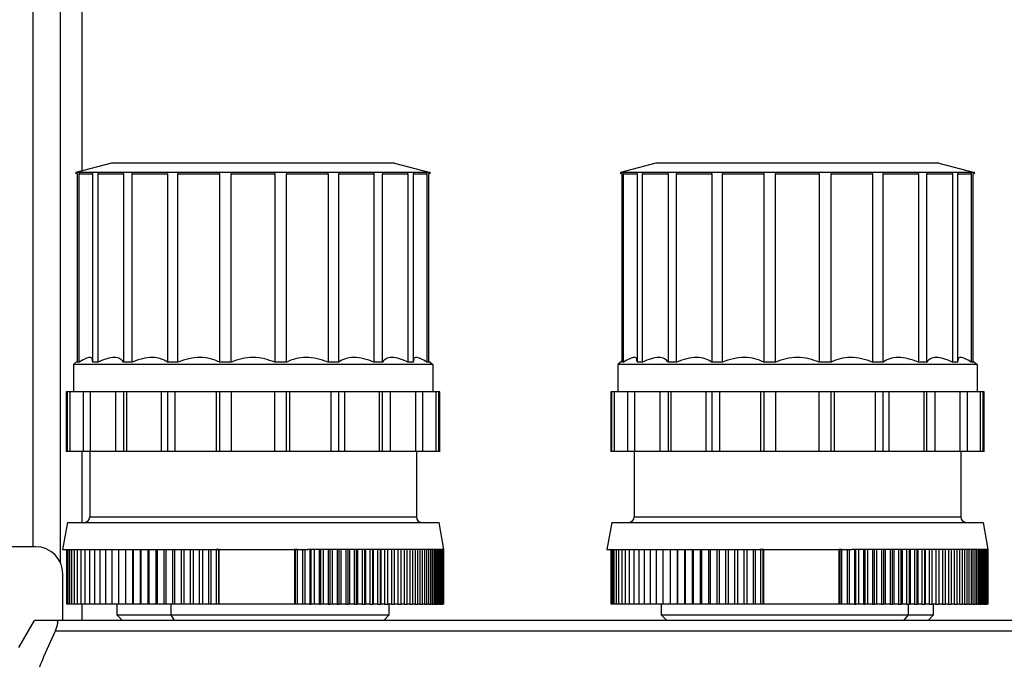
# Model space of a CAD drawing. Units: millimetres. Extents: x 7980 to 17463, y -1377 to 4127.
# Drawn here: x 9149 to 9239, y -298 to -239 of the extents above; entities that cross this region are included whole.
import ezdxf

# ---------------------------------------------------------------- set-up
doc = ezdxf.new("R2010")
doc.units = ezdxf.units.MM
doc.header["$LTSCALE"] = 10
doc.layers.add('ROTH DETALJIT', color=7, linetype='Continuous')

msp = doc.modelspace()

# ---------------------------------------------------------------- linework, layer by layer
at = {"layer": 'ROTH DETALJIT', "color": 7, "linetype": 'Continuous', "lineweight": 25}
for p, q in [((9149.73, -102.989), (9149.73, -287.492)), ((9152.23, -103.257), (9152.23, -288.902)), ((9154.23, -103.257), (9154.23, -252.984)), ((9156.942, -252.257), (9153.68, -253.131)), ((9182.942, -252.257), (9186.204, -253.131)), ((9206.942, -252.257), (9203.68, -253.131)), ((9232.942, -252.257), (9236.204, -253.131)), ((9153.68, -253.131), (9153.679, -253.257)), ((9186.204, -253.131), (9153.68, -253.131)), ((9153.802, -253.257), (9153.804, -253.131)), ((9153.976, -253.131), (9153.974, -253.257)), ((9155.21, -253.257), (9155.212, -253.131)), ((9155.71, -253.131), (9155.709, -253.257)), ((9158.06, -253.257), (9158.061, -253.131)), ((9158.838, -253.131), (9158.837, -253.257)), ((9162.073, -253.257), (9162.074, -253.131)), ((9163.053, -253.131), (9163.052, -253.257)), ((9166.857, -253.257), (9166.857, -253.131)), ((9167.942, -253.131), (9167.942, -253.257)), ((9171.942, -253.257), (9171.942, -253.131)), ((9173.027, -253.131), (9173.027, -253.257)), ((9176.832, -253.257), (9176.831, -253.131)), ((9177.81, -253.131), (9177.811, -253.257)), ((9181.047, -253.257), (9181.046, -253.131)), ((9181.823, -253.131), (9181.824, -253.257)), ((9184.175, -253.257), (9184.174, -253.131)), ((9184.672, -253.131), (9184.674, -253.257)), ((9185.91, -253.257), (9185.908, -253.131)), ((9186.08, -253.131), (9186.082, -253.257)), ((9186.205, -253.257), (9186.204, -253.131)), ((9203.68, -253.131), (9203.679, -253.257)), ((9236.204, -253.131), (9203.68, -253.131)), ((9203.802, -253.257), (9203.804, -253.131)), ((9203.976, -253.131), (9203.974, -253.257)), ((9205.21, -253.257), (9205.212, -253.131)), ((9205.71, -253.131), (9205.709, -253.257)), ((9208.06, -253.257), (9208.061, -253.131)), ((9208.838, -253.131), (9208.837, -253.257)), ((9212.073, -253.257), (9212.074, -253.131)), ((9213.053, -253.131), (9213.052, -253.257)), ((9216.857, -253.257), (9216.857, -253.131)), ((9217.942, -253.131), (9217.942, -253.257)), ((9221.942, -253.257), (9221.942, -253.131)), ((9223.027, -253.131), (9223.027, -253.257)), ((9226.832, -253.257), (9226.831, -253.131)), ((9227.81, -253.131), (9227.811, -253.257)), ((9231.047, -253.257), (9231.046, -253.131)), ((9231.823, -253.131), (9231.824, -253.257)), ((9234.175, -253.257), (9234.174, -253.131)), ((9234.672, -253.131), (9234.674, -253.257)), ((9235.91, -253.257), (9235.908, -253.131)), ((9236.08, -253.131), (9236.082, -253.257)), ((9236.205, -253.257), (9236.204, -253.131)), ((9153.804, -253.257), (9153.804, -270.551)), ((9153.974, -253.257), (9155.21, -253.257)), ((9153.976, -270.551), (9153.976, -253.257)), ((9155.212, -253.257), (9155.212, -270.551)), ((9155.709, -253.257), (9158.06, -253.257)), ((9155.71, -270.551), (9155.71, -253.257)), ((9158.061, -253.257), (9158.061, -270.551)), ((9158.837, -253.257), (9162.073, -253.257)), ((9158.838, -270.551), (9158.838, -253.257)), ((9162.074, -253.257), (9162.074, -270.551)), ((9163.052, -253.257), (9166.857, -253.257)), ((9163.053, -270.551), (9163.053, -253.257)), ((9166.857, -253.257), (9166.857, -270.551)), ((9167.942, -270.551), (9167.942, -253.257)), ((9167.942, -253.257), (9171.942, -253.257)), ((9171.942, -253.257), (9171.942, -270.551)), ((9173.027, -270.551), (9173.027, -253.257)), ((9173.027, -253.257), (9176.832, -253.257)), ((9176.831, -253.257), (9176.831, -270.551)), ((9177.81, -270.551), (9177.81, -253.257)), ((9177.811, -253.257), (9181.047, -253.257)), ((9181.046, -253.257), (9181.046, -270.551)), ((9181.823, -270.551), (9181.823, -253.257)), ((9181.824, -253.257), (9184.175, -253.257)), ((9184.174, -253.257), (9184.174, -270.551)), ((9184.672, -270.551), (9184.672, -253.257)), ((9184.674, -253.257), (9185.91, -253.257)), ((9185.908, -253.257), (9185.908, -270.551)), ((9186.08, -270.551), (9186.08, -253.257)), ((9203.804, -253.257), (9203.804, -270.551)), ((9203.974, -253.257), (9205.21, -253.257)), ((9203.976, -270.551), (9203.976, -253.257)), ((9205.212, -253.257), (9205.212, -270.551)), ((9205.709, -253.257), (9208.06, -253.257)), ((9205.71, -270.551), (9205.71, -253.257)), ((9208.061, -253.257), (9208.061, -270.551)), ((9208.837, -253.257), (9212.073, -253.257)), ((9208.838, -270.551), (9208.838, -253.257)), ((9212.074, -253.257), (9212.074, -270.551)), ((9213.052, -253.257), (9216.857, -253.257)), ((9213.053, -270.551), (9213.053, -253.257)), ((9216.857, -253.257), (9216.857, -270.551)), ((9217.942, -270.551), (9217.942, -253.257)), ((9217.942, -253.257), (9221.942, -253.257)), ((9221.942, -253.257), (9221.942, -270.551)), ((9223.027, -270.551), (9223.027, -253.257)), ((9223.027, -253.257), (9226.832, -253.257)), ((9226.831, -253.257), (9226.831, -270.551)), ((9227.81, -270.551), (9227.81, -253.257)), ((9227.811, -253.257), (9231.047, -253.257)), ((9231.046, -253.257), (9231.046, -270.551)), ((9231.823, -270.551), (9231.823, -253.257)), ((9231.824, -253.257), (9234.175, -253.257)), ((9234.174, -253.257), (9234.174, -270.551)), ((9234.672, -270.551), (9234.672, -253.257)), ((9234.674, -253.257), (9235.91, -253.257)), ((9235.908, -253.257), (9235.908, -270.551)), ((9236.08, -270.551), (9236.08, -253.257)), ((9153.804, -270.444), (9153.442, -270.757)), ((9186.442, -270.757), (9153.442, -270.757)), ((9153.442, -270.757), (9153.442, -273.257)), ((9153.976, -270.551), (9153.804, -270.551)), ((9155.71, -270.551), (9155.212, -270.551)), ((9158.838, -270.551), (9158.061, -270.551)), ((9163.053, -270.551), (9162.074, -270.551)), ((9167.942, -270.551), (9166.857, -270.551)), ((9173.027, -270.551), (9171.942, -270.551)), ((9177.81, -270.551), (9176.831, -270.551)), ((9181.823, -270.551), (9181.046, -270.551)), ((9184.672, -270.551), (9184.174, -270.551)), ((9186.08, -270.551), (9185.908, -270.551)), ((9186.08, -270.444), (9186.442, -270.757)), ((9186.442, -270.757), (9186.442, -273.257)), ((9203.804, -270.444), (9203.442, -270.757)), ((9236.442, -270.757), (9203.442, -270.757)), ((9203.442, -270.757), (9203.442, -273.257)), ((9203.976, -270.551), (9203.804, -270.551)), ((9205.71, -270.551), (9205.212, -270.551)), ((9208.838, -270.551), (9208.061, -270.551)), ((9213.053, -270.551), (9212.074, -270.551)), ((9217.942, -270.551), (9216.857, -270.551)), ((9223.027, -270.551), (9221.942, -270.551)), ((9227.81, -270.551), (9226.831, -270.551)), ((9231.823, -270.551), (9231.046, -270.551)), ((9234.672, -270.551), (9234.174, -270.551)), ((9236.08, -270.551), (9235.908, -270.551)), ((9236.08, -270.444), (9236.442, -270.757)), ((9236.442, -270.757), (9236.442, -273.257)), ((9152.792, -273.257), (9152.792, -278.757)), ((9154.983, -273.257), (9152.792, -273.257)), ((9152.909, -278.757), (9152.909, -273.257)), ((9153.125, -273.257), (9153.125, -278.757)), ((9154.361, -278.757), (9154.361, -273.257)), ((9184.897, -273.257), (9154.986, -273.257)), ((9154.986, -273.257), (9154.986, -278.757)), ((9157.338, -278.757), (9157.338, -273.257)), ((9158.061, -273.257), (9158.061, -278.757)), ((9158.312, -273.257), (9158.312, -278.757)), ((9161.548, -278.757), (9161.548, -273.257)), ((9162.074, -273.257), (9162.074, -278.757)), ((9162.776, -273.257), (9162.776, -278.757)), ((9166.581, -278.757), (9166.581, -273.257)), ((9166.857, -273.257), (9166.857, -278.757)), ((9167.942, -273.257), (9167.942, -278.757)), ((9171.942, -278.757), (9171.942, -273.257)), ((9173.027, -278.757), (9173.027, -273.257)), ((9173.303, -273.257), (9173.303, -278.757)), ((9177.108, -278.757), (9177.108, -273.257)), ((9177.81, -278.757), (9177.81, -273.257)), ((9178.336, -273.257), (9178.336, -278.757)), ((9181.572, -278.757), (9181.572, -273.257)), ((9181.823, -278.757), (9181.823, -273.257)), ((9182.546, -273.257), (9182.546, -278.757)), ((9184.897, -278.757), (9184.897, -273.257)), ((9187.092, -273.257), (9184.901, -273.257)), ((9185.523, -273.257), (9185.523, -278.757)), ((9186.759, -278.757), (9186.759, -273.257)), ((9186.975, -273.257), (9186.975, -278.757)), ((9187.092, -278.757), (9187.092, -273.257)), ((9202.792, -273.257), (9202.792, -278.757)), ((9204.983, -273.257), (9202.792, -273.257)), ((9202.909, -278.757), (9202.909, -273.257)), ((9203.125, -273.257), (9203.125, -278.757)), ((9204.361, -278.757), (9204.361, -273.257)), ((9234.897, -273.257), (9204.986, -273.257)), ((9204.986, -273.257), (9204.986, -278.757)), ((9207.338, -278.757), (9207.338, -273.257)), ((9208.061, -273.257), (9208.061, -278.757)), ((9208.312, -273.257), (9208.312, -278.757)), ((9211.548, -278.757), (9211.548, -273.257)), ((9212.074, -273.257), (9212.074, -278.757)), ((9212.776, -273.257), (9212.776, -278.757)), ((9216.581, -278.757), (9216.581, -273.257)), ((9216.857, -273.257), (9216.857, -278.757)), ((9217.942, -273.257), (9217.942, -278.757)), ((9221.942, -278.757), (9221.942, -273.257)), ((9223.027, -278.757), (9223.027, -273.257)), ((9223.303, -273.257), (9223.303, -278.757)), ((9227.108, -278.757), (9227.108, -273.257)), ((9227.81, -278.757), (9227.81, -273.257)), ((9228.336, -273.257), (9228.336, -278.757)), ((9231.572, -278.757), (9231.572, -273.257)), ((9231.823, -278.757), (9231.823, -273.257)), ((9232.546, -273.257), (9232.546, -278.757)), ((9234.897, -278.757), (9234.897, -273.257)), ((9237.092, -273.257), (9234.901, -273.257)), ((9235.523, -273.257), (9235.523, -278.757)), ((9236.759, -278.757), (9236.759, -273.257)), ((9236.975, -273.257), (9236.975, -278.757)), ((9237.092, -278.757), (9237.092, -273.257)), ((9187.092, -278.757), (9152.792, -278.757)), ((9154.23, -278.757), (9154.23, -285.257)), ((9154.942, -278.757), (9154.942, -284.757)), ((9184.942, -278.757), (9184.942, -284.757)), ((9237.092, -278.757), (9202.792, -278.757)), ((9204.942, -278.757), (9204.942, -284.757)), ((9234.942, -278.757), (9234.942, -284.757)), ((9154.942, -284.757), (9184.942, -284.757)), ((9204.942, -284.757), (9234.942, -284.757)), ((9152.89, -285.257), (9152.442, -287.757)), ((9152.89, -285.257), (9186.994, -285.257)), ((9186.994, -285.257), (9187.442, -287.757)), ((9202.89, -285.257), (9202.442, -287.757)), ((9202.89, -285.257), (9236.994, -285.257)), ((9236.994, -285.257), (9237.442, -287.757)), ((9149.98, -287.492), (9145.452, -287.492)), ((9152.442, -287.757), (9164.913, -287.757)), ((9152.836, -292.757), (9152.836, -287.757)), ((9152.884, -292.757), (9152.884, -287.757)), ((9152.979, -292.757), (9152.979, -287.757)), ((9153.122, -292.757), (9153.122, -287.757)), ((9153.313, -292.757), (9153.313, -287.757)), ((9153.549, -292.757), (9153.549, -287.757)), ((9153.832, -292.757), (9153.832, -287.757)), ((9154.159, -292.757), (9154.159, -287.757)), ((9154.531, -292.757), (9154.531, -287.757)), ((9154.946, -292.757), (9154.946, -287.757)), ((9155.403, -292.757), (9155.403, -287.757)), ((9155.901, -292.757), (9155.901, -287.757)), ((9156.439, -292.757), (9156.439, -287.757)), ((9157.014, -292.757), (9157.014, -287.757)), ((9157.626, -292.757), (9157.626, -287.757)), ((9158.272, -292.757), (9158.272, -287.757)), ((9158.918, -292.757), (9158.918, -287.757)), ((9158.952, -292.757), (9158.952, -287.757)), ((9159.595, -292.757), (9159.595, -287.757)), ((9159.662, -292.757), (9159.662, -287.757)), ((9160.301, -292.757), (9160.301, -287.757)), ((9160.402, -292.757), (9160.402, -287.757)), ((9161.034, -292.757), (9161.034, -287.757)), ((9161.169, -292.757), (9161.169, -287.757)), ((9161.793, -292.757), (9161.793, -287.757)), ((9161.96, -292.757), (9161.96, -287.757)), ((9162.575, -292.757), (9162.575, -287.757)), ((9162.775, -292.757), (9162.775, -287.757)), ((9163.379, -292.757), (9163.379, -287.757)), ((9163.61, -292.757), (9163.61, -287.757)), ((9164.201, -292.757), (9164.201, -287.757)), ((9164.464, -292.757), (9164.464, -287.757)), ((9164.913, -287.757), (9174.971, -287.757)), ((9165.04, -292.757), (9165.04, -287.757)), ((9165.333, -292.757), (9165.333, -287.757)), ((9165.893, -292.757), (9165.893, -287.757)), ((9166.09, -292.757), (9166.09, -287.757)), ((9166.845, -287.757), (9166.554, -287.757)), ((9166.554, -287.757), (9166.554, -292.757)), ((9166.759, -287.757), (9166.759, -292.757)), ((9166.845, -292.757), (9166.845, -287.757)), ((9174.033, -287.757), (9173.741, -287.757)), ((9173.741, -287.757), (9173.741, -292.757)), ((9173.828, -287.757), (9173.828, -292.757)), ((9174.033, -292.757), (9174.033, -287.757)), ((9174.496, -287.757), (9174.496, -292.757)), ((9174.693, -287.757), (9174.693, -292.757)), ((9187.442, -287.757), (9174.971, -287.757)), ((9175.175, -287.757), (9175.175, -292.757)), ((9175.295, -292.757), (9175.295, -287.757)), ((9175.546, -287.757), (9175.546, -292.757)), ((9176.022, -287.757), (9176.022, -292.757)), ((9176.17, -292.757), (9176.17, -287.757)), ((9176.385, -287.757), (9176.385, -292.757)), ((9176.851, -287.757), (9176.851, -292.757)), ((9177.027, -292.757), (9177.027, -287.757)), ((9177.208, -287.757), (9177.208, -292.757)), ((9177.663, -287.757), (9177.663, -292.757)), ((9177.862, -292.757), (9177.862, -287.757)), ((9178.011, -287.757), (9178.011, -292.757)), ((9178.453, -287.757), (9178.453, -292.757)), ((9178.674, -292.757), (9178.674, -287.757)), ((9178.793, -287.757), (9178.793, -292.757)), ((9179.221, -287.757), (9179.221, -292.757)), ((9179.461, -292.757), (9179.461, -287.757)), ((9179.552, -287.757), (9179.552, -292.757)), ((9179.965, -287.757), (9179.965, -292.757)), ((9180.22, -292.757), (9180.22, -287.757)), ((9180.285, -287.757), (9180.285, -292.757)), ((9180.683, -287.757), (9180.683, -292.757)), ((9180.95, -292.757), (9180.95, -287.757)), ((9180.992, -287.757), (9180.992, -292.757)), ((9181.372, -287.757), (9181.372, -292.757)), ((9181.649, -292.757), (9181.649, -287.757)), ((9181.668, -287.757), (9181.668, -292.757)), ((9182.032, -287.757), (9182.032, -292.757)), ((9182.314, -292.757), (9182.314, -287.757)), ((9182.66, -287.757), (9182.66, -292.757)), ((9182.944, -292.757), (9182.944, -287.757)), ((9183.255, -287.757), (9183.255, -292.757)), ((9183.538, -292.757), (9183.538, -287.757)), ((9183.816, -287.757), (9183.816, -292.757)), ((9184.094, -292.757), (9184.094, -287.757)), ((9184.341, -287.757), (9184.341, -292.757)), ((9184.611, -292.757), (9184.611, -287.757)), ((9184.829, -287.757), (9184.829, -292.757)), ((9185.087, -292.757), (9185.087, -287.757)), ((9185.278, -287.757), (9185.278, -292.757)), ((9185.522, -292.757), (9185.522, -287.757)), ((9185.687, -287.757), (9185.687, -292.757)), ((9185.914, -292.757), (9185.914, -287.757)), ((9186.056, -287.757), (9186.056, -292.757)), ((9186.263, -292.757), (9186.263, -287.757)), ((9186.383, -287.757), (9186.383, -292.757)), ((9186.568, -292.757), (9186.568, -287.757)), ((9186.668, -287.757), (9186.668, -292.757)), ((9186.827, -292.757), (9186.827, -287.757)), ((9186.909, -287.757), (9186.909, -292.757)), ((9187.042, -292.757), (9187.042, -287.757)), ((9187.105, -287.757), (9187.105, -292.757)), ((9187.211, -292.757), (9187.211, -287.757)), ((9187.258, -287.757), (9187.258, -292.757)), ((9187.334, -292.757), (9187.334, -287.757)), ((9187.365, -287.757), (9187.365, -292.757)), ((9187.411, -292.757), (9187.411, -287.757)), ((9187.426, -287.757), (9187.426, -292.757)), ((9187.441, -292.757), (9187.441, -287.757)), ((9202.442, -287.757), (9214.913, -287.757)), ((9202.836, -292.757), (9202.836, -287.757)), ((9202.884, -292.757), (9202.884, -287.757)), ((9202.979, -292.757), (9202.979, -287.757)), ((9203.122, -292.757), (9203.122, -287.757)), ((9203.313, -292.757), (9203.313, -287.757)), ((9203.549, -292.757), (9203.549, -287.757)), ((9203.832, -292.757), (9203.832, -287.757)), ((9204.159, -292.757), (9204.159, -287.757)), ((9204.531, -292.757), (9204.531, -287.757)), ((9204.946, -292.757), (9204.946, -287.757)), ((9205.403, -292.757), (9205.403, -287.757)), ((9205.901, -292.757), (9205.901, -287.757)), ((9206.439, -292.757), (9206.439, -287.757)), ((9207.014, -292.757), (9207.014, -287.757)), ((9207.626, -292.757), (9207.626, -287.757)), ((9208.272, -292.757), (9208.272, -287.757)), ((9208.918, -292.757), (9208.918, -287.757)), ((9208.952, -292.757), (9208.952, -287.757)), ((9209.595, -292.757), (9209.595, -287.757)), ((9209.662, -292.757), (9209.662, -287.757)), ((9210.301, -292.757), (9210.301, -287.757)), ((9210.402, -292.757), (9210.402, -287.757)), ((9211.034, -292.757), (9211.034, -287.757)), ((9211.169, -292.757), (9211.169, -287.757)), ((9211.793, -292.757), (9211.793, -287.757)), ((9211.96, -292.757), (9211.96, -287.757)), ((9212.575, -292.757), (9212.575, -287.757)), ((9212.775, -292.757), (9212.775, -287.757)), ((9213.379, -292.757), (9213.379, -287.757)), ((9213.61, -292.757), (9213.61, -287.757)), ((9214.201, -292.757), (9214.201, -287.757)), ((9214.464, -292.757), (9214.464, -287.757)), ((9214.913, -287.757), (9224.971, -287.757)), ((9215.04, -292.757), (9215.04, -287.757)), ((9215.333, -292.757), (9215.333, -287.757)), ((9215.893, -292.757), (9215.893, -287.757)), ((9216.09, -292.757), (9216.09, -287.757)), ((9216.845, -287.757), (9216.554, -287.757)), ((9216.554, -287.757), (9216.554, -292.757)), ((9216.759, -287.757), (9216.759, -292.757)), ((9216.845, -292.757), (9216.845, -287.757)), ((9224.033, -287.757), (9223.741, -287.757)), ((9223.741, -287.757), (9223.741, -292.757)), ((9223.828, -287.757), (9223.828, -292.757)), ((9224.033, -292.757), (9224.033, -287.757)), ((9224.496, -287.757), (9224.496, -292.757)), ((9224.693, -287.757), (9224.693, -292.757)), ((9237.442, -287.757), (9224.971, -287.757)), ((9225.175, -287.757), (9225.175, -292.757)), ((9225.295, -292.757), (9225.295, -287.757)), ((9225.546, -287.757), (9225.546, -292.757)), ((9226.022, -287.757), (9226.022, -292.757)), ((9226.17, -292.757), (9226.17, -287.757)), ((9226.385, -287.757), (9226.385, -292.757)), ((9226.851, -287.757), (9226.851, -292.757)), ((9227.027, -292.757), (9227.027, -287.757)), ((9227.208, -287.757), (9227.208, -292.757)), ((9227.663, -287.757), (9227.663, -292.757)), ((9227.862, -292.757), (9227.862, -287.757)), ((9228.011, -287.757), (9228.011, -292.757)), ((9228.453, -287.757), (9228.453, -292.757)), ((9228.674, -292.757), (9228.674, -287.757)), ((9228.793, -287.757), (9228.793, -292.757)), ((9229.221, -287.757), (9229.221, -292.757)), ((9229.461, -292.757), (9229.461, -287.757)), ((9229.552, -287.757), (9229.552, -292.757)), ((9229.965, -287.757), (9229.965, -292.757)), ((9230.22, -292.757), (9230.22, -287.757)), ((9230.285, -287.757), (9230.285, -292.757)), ((9230.683, -287.757), (9230.683, -292.757)), ((9230.95, -292.757), (9230.95, -287.757)), ((9230.992, -287.757), (9230.992, -292.757)), ((9231.372, -287.757), (9231.372, -292.757)), ((9231.649, -292.757), (9231.649, -287.757)), ((9231.668, -287.757), (9231.668, -292.757)), ((9232.032, -287.757), (9232.032, -292.757)), ((9232.314, -292.757), (9232.314, -287.757)), ((9232.66, -287.757), (9232.66, -292.757)), ((9232.944, -292.757), (9232.944, -287.757)), ((9233.255, -287.757), (9233.255, -292.757)), ((9233.538, -292.757), (9233.538, -287.757)), ((9233.816, -287.757), (9233.816, -292.757)), ((9234.094, -292.757), (9234.094, -287.757)), ((9234.341, -287.757), (9234.341, -292.757)), ((9234.611, -292.757), (9234.611, -287.757)), ((9234.829, -287.757), (9234.829, -292.757)), ((9235.087, -292.757), (9235.087, -287.757)), ((9235.278, -287.757), (9235.278, -292.757)), ((9235.522, -292.757), (9235.522, -287.757)), ((9235.687, -287.757), (9235.687, -292.757)), ((9235.914, -292.757), (9235.914, -287.757)), ((9236.056, -287.757), (9236.056, -292.757)), ((9236.263, -292.757), (9236.263, -287.757)), ((9236.383, -287.757), (9236.383, -292.757)), ((9236.568, -292.757), (9236.568, -287.757)), ((9236.668, -287.757), (9236.668, -292.757)), ((9236.827, -292.757), (9236.827, -287.757)), ((9236.909, -287.757), (9236.909, -292.757)), ((9237.042, -292.757), (9237.042, -287.757)), ((9237.105, -287.757), (9237.105, -292.757)), ((9237.211, -292.757), (9237.211, -287.757)), ((9237.258, -287.757), (9237.258, -292.757)), ((9237.334, -292.757), (9237.334, -287.757)), ((9237.365, -287.757), (9237.365, -292.757)), ((9237.411, -292.757), (9237.411, -287.757)), ((9237.426, -287.757), (9237.426, -292.757)), ((9237.441, -292.757), (9237.441, -287.757)), ((9152.48, -294.257), (9152.48, -289.992)), ((9152.884, -292.757), (9152.836, -292.757)), ((9152.979, -292.757), (9152.884, -292.757)), ((9153.122, -292.757), (9152.979, -292.757)), ((9153.313, -292.757), (9153.122, -292.757)), ((9153.549, -292.757), (9153.313, -292.757)), ((9153.832, -292.757), (9153.549, -292.757)), ((9154.159, -292.757), (9153.832, -292.757)), ((9154.531, -292.757), (9154.159, -292.757)), ((9154.23, -292.757), (9154.23, -294.257)), ((9154.946, -292.757), (9154.531, -292.757)), ((9155.403, -292.757), (9154.946, -292.757)), ((9155.901, -292.757), (9155.403, -292.757)), ((9156.435, -292.757), (9155.901, -292.757)), ((9157.011, -292.757), (9156.439, -292.757)), ((9157.626, -292.757), (9157.014, -292.757)), ((9157.442, -292.757), (9157.442, -293.757)), ((9175.175, -292.757), (9157.626, -292.757)), ((9162.438, -293.757), (9162.438, -292.757)), ((9174.366, -292.753), (9173.9, -292.757)), ((9176.022, -292.757), (9175.295, -292.757)), ((9176.851, -292.757), (9176.17, -292.757)), ((9177.663, -292.757), (9177.027, -292.757)), ((9178.453, -292.757), (9177.862, -292.757)), ((9179.221, -292.757), (9178.674, -292.757)), ((9179.965, -292.757), (9179.461, -292.757)), ((9180.683, -292.757), (9180.22, -292.757)), ((9181.372, -292.757), (9180.95, -292.757)), ((9182.032, -292.757), (9181.649, -292.757)), ((9182.66, -292.757), (9182.314, -292.757)), ((9182.442, -293.757), (9182.442, -292.757)), ((9183.255, -292.757), (9182.944, -292.757)), ((9183.816, -292.757), (9183.538, -292.757)), ((9184.341, -292.757), (9184.094, -292.757)), ((9184.829, -292.757), (9184.611, -292.757)), ((9185.278, -292.757), (9185.087, -292.757)), ((9185.687, -292.757), (9185.522, -292.757)), ((9186.056, -292.757), (9185.935, -292.757)), ((9186.383, -292.757), (9186.285, -292.757)), ((9186.668, -292.757), (9186.592, -292.757)), ((9186.909, -292.757), (9186.85, -292.757)), ((9187.105, -292.757), (9187.065, -292.757)), ((9187.258, -292.757), (9187.234, -292.757)), ((9187.365, -292.757), (9187.357, -292.757)), ((9202.884, -292.757), (9202.836, -292.757)), ((9202.979, -292.757), (9202.884, -292.757)), ((9203.122, -292.757), (9202.979, -292.757)), ((9203.313, -292.757), (9203.122, -292.757)), ((9203.549, -292.757), (9203.313, -292.757)), ((9203.832, -292.757), (9203.549, -292.757)), ((9204.159, -292.757), (9203.832, -292.757)), ((9204.531, -292.757), (9204.159, -292.757)), ((9204.946, -292.757), (9204.531, -292.757)), ((9205.403, -292.757), (9204.946, -292.757)), ((9205.901, -292.757), (9205.403, -292.757)), ((9206.435, -292.757), (9205.901, -292.757)), ((9207.011, -292.757), (9206.439, -292.757)), ((9207.626, -292.757), (9207.014, -292.757)), ((9207.442, -292.757), (9207.442, -293.757)), ((9225.175, -292.757), (9207.626, -292.757)), ((9226.022, -292.757), (9225.295, -292.757)), ((9226.851, -292.757), (9226.17, -292.757)), ((9227.663, -292.757), (9227.027, -292.757)), ((9228.453, -292.757), (9227.862, -292.757)), ((9229.221, -292.757), (9228.674, -292.757)), ((9229.965, -292.757), (9229.461, -292.757)), ((9230.136, -293.757), (9230.136, -292.757)), ((9230.683, -292.757), (9230.22, -292.757)), ((9231.372, -292.757), (9230.95, -292.757)), ((9232.032, -292.757), (9231.649, -292.757)), ((9232.66, -292.757), (9232.314, -292.757)), ((9232.442, -293.757), (9232.442, -292.757)), ((9233.255, -292.757), (9232.944, -292.757)), ((9233.816, -292.757), (9233.538, -292.757)), ((9234.341, -292.757), (9234.094, -292.757)), ((9234.829, -292.757), (9234.611, -292.757)), ((9235.278, -292.757), (9235.087, -292.757)), ((9235.687, -292.757), (9235.522, -292.757)), ((9236.056, -292.757), (9235.935, -292.757)), ((9236.383, -292.757), (9236.285, -292.757)), ((9236.668, -292.757), (9236.592, -292.757)), ((9236.909, -292.757), (9236.85, -292.757)), ((9237.105, -292.757), (9237.065, -292.757)), ((9237.258, -292.757), (9237.234, -292.757)), ((9237.365, -292.757), (9237.357, -292.757)), ((9157.442, -293.757), (9157.942, -294.257)), ((9157.442, -293.757), (9182.442, -293.757)), ((9162.738, -294.257), (9162.438, -293.757)), ((9181.942, -294.257), (9182.442, -293.757)), ((9207.442, -293.757), (9207.942, -294.257)), ((9207.442, -293.757), (9232.442, -293.757)), ((9229.728, -294.257), (9230.136, -293.757)), ((9231.942, -294.257), (9232.442, -293.757)), ((9148.442, -296.757), (9149.885, -294.257)), ((9287.996, -294.257), (9151.888, -294.257)), ((9288.127, -295.257), (9151.757, -295.257))]:
    msp.add_line(p, q, dxfattribs=at)
for centre, radius, start, end in [((9154.442, -284.757), 0.5, 270, 0), ((9185.442, -284.757), 0.5, 180, 270), ((9204.442, -284.757), 0.5, 270, 0), ((9235.442, -284.757), 0.5, 180, 270), ((9149.98, -289.992), 2.5, 0, 90)]:
    msp.add_arc(centre, radius, start, end, dxfattribs=at)
for points, knots in [([(9169.942, -252.257), (9169.517, -252.257), (9168.666, -252.257), (9167.402, -252.257), (9166.162, -252.257), (9164.959, -252.257), (9163.804, -252.257), (9162.709, -252.257), (9161.682, -252.257), (9160.735, -252.257), (9159.877, -252.257), (9159.116, -252.257), (9158.459, -252.257), (9157.973, -252.257), (9157.623, -252.257), (9157.376, -252.257), (9157.197, -252.257), (9157.045, -252.257), (9156.956, -252.257), (9156.946, -252.257), (9156.942, -252.257)], [0, 0, 0, 0, 0.062498, 0.124994, 0.187492, 0.249987, 0.312485, 0.374982, 0.437479, 0.499975, 0.562473, 0.624969, 0.687466, 0.749962, 0.791637, 0.833311, 0.874984, 0.907717, 0.965171, 1, 1, 1, 1]), ([(9182.942, -252.257), (9182.93, -252.257), (9182.906, -252.257), (9182.71, -252.257), (9182.402, -252.257), (9181.972, -252.257), (9181.425, -252.257), (9180.768, -252.257), (9180.007, -252.257), (9179.149, -252.257), (9178.202, -252.257), (9177.175, -252.257), (9176.08, -252.257), (9175.053, -252.257), (9174.124, -252.257), (9173.309, -252.257), (9172.539, -252.257), (9171.655, -252.257), (9170.807, -252.257), (9170.179, -252.257), (9169.942, -252.257)], [0, 0, 0, 0, 0.062498, 0.124994, 0.187492, 0.249987, 0.312485, 0.374982, 0.437479, 0.499975, 0.562473, 0.624969, 0.687466, 0.749962, 0.791637, 0.833311, 0.874984, 0.907717, 0.965171, 1, 1, 1, 1]), ([(9219.942, -252.257), (9219.517, -252.257), (9218.666, -252.257), (9217.402, -252.257), (9216.162, -252.257), (9214.959, -252.257), (9213.804, -252.257), (9212.709, -252.257), (9211.682, -252.257), (9210.735, -252.257), (9209.877, -252.257), (9209.116, -252.257), (9208.459, -252.257), (9207.973, -252.257), (9207.623, -252.257), (9207.376, -252.257), (9207.197, -252.257), (9207.045, -252.257), (9206.956, -252.257), (9206.946, -252.257), (9206.942, -252.257)], [0, 0, 0, 0, 0.062498, 0.124994, 0.187492, 0.249987, 0.312485, 0.374982, 0.437479, 0.499975, 0.562473, 0.624969, 0.687466, 0.749962, 0.791637, 0.833311, 0.874984, 0.907717, 0.965171, 1, 1, 1, 1]), ([(9232.942, -252.257), (9232.93, -252.257), (9232.906, -252.257), (9232.71, -252.257), (9232.402, -252.257), (9231.972, -252.257), (9231.425, -252.257), (9230.768, -252.257), (9230.007, -252.257), (9229.149, -252.257), (9228.202, -252.257), (9227.175, -252.257), (9226.08, -252.257), (9225.053, -252.257), (9224.124, -252.257), (9223.309, -252.257), (9222.539, -252.257), (9221.655, -252.257), (9220.807, -252.257), (9220.179, -252.257), (9219.942, -252.257)], [0, 0, 0, 0, 0.062498, 0.124994, 0.187492, 0.249987, 0.312485, 0.374982, 0.437479, 0.499975, 0.562473, 0.624969, 0.687466, 0.749962, 0.791637, 0.833311, 0.874984, 0.907717, 0.965171, 1, 1, 1, 1]), ([(9155.201, -270.446), (9155.202, -270.367), (9155.203, -270.17), (9154.981, -270.081), (9154.568, -270.188), (9154.173, -270.43), (9153.976, -270.551)], [0, 0, 0, 0, 0.1830804, 0.454806, 0.7269667, 1, 1, 1, 1]), ([(9158.061, -270.551), (9157.962, -270.43), (9157.764, -270.19), (9157.219, -270.078), (9156.521, -270.189), (9155.981, -270.43), (9155.71, -270.551)], [0, 0, 0, 0, 0.249757, 0.499305, 0.749252, 1, 1, 1, 1]), ([(9162.074, -270.551), (9161.882, -270.43), (9161.499, -270.19), (9160.699, -270.078), (9159.787, -270.189), (9159.155, -270.43), (9158.838, -270.551)], [0, 0, 0, 0, 0.249757, 0.499305, 0.749252, 1, 1, 1, 1]), ([(9166.857, -270.551), (9166.591, -270.43), (9166.06, -270.19), (9165.084, -270.078), (9164.048, -270.189), (9163.385, -270.43), (9163.053, -270.551)], [0, 0, 0, 0, 0.2497573, 0.4993047, 0.7492516, 1, 1, 1, 1]), ([(9171.942, -270.551), (9171.629, -270.431), (9171.001, -270.19), (9169.944, -270.078), (9168.884, -270.189), (9168.257, -270.43), (9167.942, -270.551)], [0, 0, 0, 0, 0.2494247, 0.5002698, 0.7490702, 1, 1, 1, 1]), ([(9176.831, -270.551), (9176.5, -270.43), (9175.84, -270.19), (9174.805, -270.078), (9173.826, -270.189), (9173.294, -270.43), (9173.027, -270.551)], [0, 0, 0, 0, 0.249757, 0.499305, 0.749252, 1, 1, 1, 1]), ([(9181.046, -270.551), (9180.73, -270.43), (9180.1, -270.19), (9179.189, -270.078), (9178.387, -270.189), (9178.002, -270.43), (9177.81, -270.551)], [0, 0, 0, 0, 0.249757, 0.499305, 0.749252, 1, 1, 1, 1]), ([(9184.174, -270.551), (9183.904, -270.43), (9183.366, -270.19), (9182.668, -270.078), (9182.121, -270.189), (9181.922, -270.43), (9181.823, -270.551)], [0, 0, 0, 0, 0.249757, 0.499305, 0.749252, 1, 1, 1, 1]), ([(9185.908, -270.551), (9185.711, -270.43), (9185.317, -270.189), (9184.904, -270.081), (9184.681, -270.169), (9184.682, -270.367), (9184.683, -270.446)], [0, 0, 0, 0, 0.2719508, 0.5436731, 0.8158304, 1, 1, 1, 1]), ([(9205.201, -270.446), (9205.202, -270.367), (9205.203, -270.17), (9204.981, -270.081), (9204.568, -270.188), (9204.173, -270.43), (9203.976, -270.551)], [0, 0, 0, 0, 0.1830804, 0.454806, 0.7269667, 1, 1, 1, 1]), ([(9208.061, -270.551), (9207.962, -270.43), (9207.764, -270.19), (9207.219, -270.078), (9206.521, -270.189), (9205.981, -270.43), (9205.71, -270.551)], [0, 0, 0, 0, 0.2497573, 0.4993047, 0.7492516, 1, 1, 1, 1]), ([(9212.074, -270.551), (9211.882, -270.43), (9211.499, -270.19), (9210.699, -270.078), (9209.787, -270.189), (9209.155, -270.43), (9208.838, -270.551)], [0, 0, 0, 0, 0.249757, 0.499305, 0.749252, 1, 1, 1, 1]), ([(9216.857, -270.551), (9216.591, -270.43), (9216.06, -270.19), (9215.084, -270.078), (9214.048, -270.189), (9213.385, -270.43), (9213.053, -270.551)], [0, 0, 0, 0, 0.2497573, 0.4993047, 0.7492516, 1, 1, 1, 1]), ([(9221.942, -270.551), (9221.629, -270.431), (9221.001, -270.19), (9219.944, -270.078), (9218.884, -270.189), (9218.257, -270.43), (9217.942, -270.551)], [0, 0, 0, 0, 0.2494247, 0.5002698, 0.7490702, 1, 1, 1, 1]), ([(9226.831, -270.551), (9226.5, -270.43), (9225.84, -270.19), (9224.805, -270.078), (9223.826, -270.189), (9223.294, -270.43), (9223.027, -270.551)], [0, 0, 0, 0, 0.249757, 0.499305, 0.749252, 1, 1, 1, 1]), ([(9231.046, -270.551), (9230.73, -270.43), (9230.1, -270.19), (9229.189, -270.078), (9228.387, -270.189), (9228.002, -270.43), (9227.81, -270.551)], [0, 0, 0, 0, 0.249757, 0.499305, 0.749252, 1, 1, 1, 1]), ([(9234.174, -270.551), (9233.904, -270.43), (9233.366, -270.19), (9232.668, -270.078), (9232.121, -270.189), (9231.922, -270.43), (9231.823, -270.551)], [0, 0, 0, 0, 0.249757, 0.499305, 0.749252, 1, 1, 1, 1]), ([(9235.908, -270.551), (9235.711, -270.43), (9235.317, -270.189), (9234.904, -270.081), (9234.681, -270.169), (9234.682, -270.367), (9234.683, -270.446)], [0, 0, 0, 0, 0.2719508, 0.5436731, 0.8158304, 1, 1, 1, 1]), ([(9175.175, -292.757), (9175.198, -292.757), (9175.238, -292.757), (9175.278, -292.757), (9175.295, -292.757)], [0, 0, 0, 0, 0.56, 1, 1, 1, 1]), ([(9176.022, -292.757), (9176.049, -292.757), (9176.099, -292.757), (9176.148, -292.757), (9176.17, -292.757)], [0, 0, 0, 0, 0.5599999, 1, 1, 1, 1]), ([(9176.851, -292.757), (9176.884, -292.757), (9176.943, -292.757), (9177.001, -292.757), (9177.027, -292.757)], [0, 0, 0, 0, 0.56, 1, 1, 1, 1]), ([(9177.663, -292.757), (9177.7, -292.757), (9177.767, -292.757), (9177.833, -292.757), (9177.862, -292.757)], [0, 0, 0, 0, 0.56, 1, 1, 1, 1]), ([(9178.453, -292.757), (9178.495, -292.757), (9178.569, -292.757), (9178.642, -292.757), (9178.674, -292.757)], [0, 0, 0, 0, 0.56, 1, 1, 1, 1]), ([(9179.221, -292.757), (9179.266, -292.757), (9179.347, -292.757), (9179.426, -292.757), (9179.461, -292.757)], [0, 0, 0, 0, 0.56, 1, 1, 1, 1]), ([(9179.965, -292.757), (9180.013, -292.757), (9180.099, -292.757), (9180.183, -292.757), (9180.22, -292.757)], [0, 0, 0, 0, 0.56, 1, 1, 1, 1]), ([(9180.683, -292.757), (9180.733, -292.757), (9180.823, -292.757), (9180.911, -292.757), (9180.95, -292.757)], [0, 0, 0, 0, 0.56, 1, 1, 1, 1]), ([(9181.372, -292.757), (9181.424, -292.757), (9181.517, -292.757), (9181.608, -292.757), (9181.649, -292.757)], [0, 0, 0, 0, 0.5599995, 1, 1, 1, 1]), ([(9182.032, -292.757), (9182.085, -292.757), (9182.18, -292.757), (9182.273, -292.757), (9182.314, -292.757)], [0, 0, 0, 0, 0.5599994, 1, 1, 1, 1]), ([(9182.66, -292.757), (9182.714, -292.757), (9182.809, -292.757), (9182.903, -292.757), (9182.944, -292.757)], [0, 0, 0, 0, 0.5599993, 1, 1, 1, 1]), ([(9183.255, -292.757), (9183.309, -292.757), (9183.404, -292.757), (9183.497, -292.757), (9183.538, -292.757)], [0, 0, 0, 0, 0.559999, 1, 1, 1, 1]), ([(9183.816, -292.757), (9183.869, -292.757), (9183.963, -292.757), (9184.054, -292.757), (9184.094, -292.757)], [0, 0, 0, 0, 0.5599991, 1, 1, 1, 1]), ([(9184.341, -292.757), (9184.392, -292.757), (9184.483, -292.757), (9184.572, -292.757), (9184.611, -292.757)], [0, 0, 0, 0, 0.559999, 1, 1, 1, 1]), ([(9184.829, -292.757), (9184.878, -292.757), (9184.965, -292.757), (9185.05, -292.757), (9185.087, -292.757)], [0, 0, 0, 0, 0.559999, 1, 1, 1, 1]), ([(9185.278, -292.757), (9185.324, -292.757), (9185.407, -292.757), (9185.487, -292.757), (9185.522, -292.757)], [0, 0, 0, 0, 0.559999, 1, 1, 1, 1]), ([(9185.687, -292.757), (9185.731, -292.757), (9185.808, -292.757), (9185.882, -292.757), (9185.914, -292.757)], [0, 0, 0, 0, 0.559999, 1, 1, 1, 1]), ([(9186.056, -292.757), (9186.096, -292.757), (9186.167, -292.757), (9186.234, -292.757), (9186.263, -292.757)], [0, 0, 0, 0, 0.559999, 1, 1, 1, 1]), ([(9186.383, -292.757), (9186.419, -292.757), (9186.482, -292.757), (9186.542, -292.757), (9186.568, -292.757)], [0, 0, 0, 0, 0.559999, 1, 1, 1, 1]), ([(9186.668, -292.757), (9186.699, -292.757), (9186.754, -292.757), (9186.805, -292.757), (9186.827, -292.757)], [0, 0, 0, 0, 0.559999, 1, 1, 1, 1]), ([(9186.909, -292.757), (9186.935, -292.757), (9186.982, -292.757), (9187.024, -292.757), (9187.042, -292.757)], [0, 0, 0, 0, 0.559999, 1, 1, 1, 1]), ([(9187.105, -292.757), (9187.126, -292.757), (9187.164, -292.757), (9187.197, -292.757), (9187.211, -292.757)], [0, 0, 0, 0, 0.559999, 1, 1, 1, 1]), ([(9187.258, -292.757), (9187.273, -292.757), (9187.301, -292.757), (9187.324, -292.757), (9187.334, -292.757)], [0, 0, 0, 0, 0.559999, 1, 1, 1, 1]), ([(9187.365, -292.757), (9187.375, -292.757), (9187.392, -292.757), (9187.405, -292.757), (9187.411, -292.757)], [0, 0, 0, 0, 0.559999, 1, 1, 1, 1]), ([(9225.175, -292.757), (9225.198, -292.757), (9225.238, -292.757), (9225.278, -292.757), (9225.295, -292.757)], [0, 0, 0, 0, 0.56, 1, 1, 1, 1]), ([(9226.022, -292.757), (9226.049, -292.757), (9226.099, -292.757), (9226.148, -292.757), (9226.17, -292.757)], [0, 0, 0, 0, 0.5599999, 1, 1, 1, 1]), ([(9226.851, -292.757), (9226.884, -292.757), (9226.943, -292.757), (9227.001, -292.757), (9227.027, -292.757)], [0, 0, 0, 0, 0.56, 1, 1, 1, 1]), ([(9227.663, -292.757), (9227.7, -292.757), (9227.767, -292.757), (9227.833, -292.757), (9227.862, -292.757)], [0, 0, 0, 0, 0.56, 1, 1, 1, 1]), ([(9228.453, -292.757), (9228.495, -292.757), (9228.569, -292.757), (9228.642, -292.757), (9228.674, -292.757)], [0, 0, 0, 0, 0.56, 1, 1, 1, 1]), ([(9229.221, -292.757), (9229.266, -292.757), (9229.347, -292.757), (9229.426, -292.757), (9229.461, -292.757)], [0, 0, 0, 0, 0.56, 1, 1, 1, 1]), ([(9229.965, -292.757), (9230.013, -292.757), (9230.099, -292.757), (9230.183, -292.757), (9230.22, -292.757)], [0, 0, 0, 0, 0.56, 1, 1, 1, 1]), ([(9230.683, -292.757), (9230.733, -292.757), (9230.823, -292.757), (9230.911, -292.757), (9230.95, -292.757)], [0, 0, 0, 0, 0.56, 1, 1, 1, 1]), ([(9231.372, -292.757), (9231.424, -292.757), (9231.517, -292.757), (9231.608, -292.757), (9231.649, -292.757)], [0, 0, 0, 0, 0.5599995, 1, 1, 1, 1]), ([(9232.032, -292.757), (9232.085, -292.757), (9232.18, -292.757), (9232.273, -292.757), (9232.314, -292.757)], [0, 0, 0, 0, 0.5599994, 1, 1, 1, 1]), ([(9232.66, -292.757), (9232.714, -292.757), (9232.809, -292.757), (9232.903, -292.757), (9232.944, -292.757)], [0, 0, 0, 0, 0.5599993, 1, 1, 1, 1]), ([(9233.255, -292.757), (9233.309, -292.757), (9233.404, -292.757), (9233.497, -292.757), (9233.538, -292.757)], [0, 0, 0, 0, 0.559999, 1, 1, 1, 1]), ([(9233.816, -292.757), (9233.869, -292.757), (9233.963, -292.757), (9234.054, -292.757), (9234.094, -292.757)], [0, 0, 0, 0, 0.5599991, 1, 1, 1, 1]), ([(9234.341, -292.757), (9234.392, -292.757), (9234.483, -292.757), (9234.572, -292.757), (9234.611, -292.757)], [0, 0, 0, 0, 0.559999, 1, 1, 1, 1]), ([(9234.829, -292.757), (9234.878, -292.757), (9234.965, -292.757), (9235.05, -292.757), (9235.087, -292.757)], [0, 0, 0, 0, 0.559999, 1, 1, 1, 1]), ([(9235.278, -292.757), (9235.324, -292.757), (9235.407, -292.757), (9235.487, -292.757), (9235.522, -292.757)], [0, 0, 0, 0, 0.559999, 1, 1, 1, 1]), ([(9235.687, -292.757), (9235.731, -292.757), (9235.808, -292.757), (9235.882, -292.757), (9235.914, -292.757)], [0, 0, 0, 0, 0.559999, 1, 1, 1, 1]), ([(9236.056, -292.757), (9236.096, -292.757), (9236.167, -292.757), (9236.234, -292.757), (9236.263, -292.757)], [0, 0, 0, 0, 0.559999, 1, 1, 1, 1]), ([(9236.383, -292.757), (9236.419, -292.757), (9236.482, -292.757), (9236.542, -292.757), (9236.568, -292.757)], [0, 0, 0, 0, 0.559999, 1, 1, 1, 1]), ([(9236.668, -292.757), (9236.699, -292.757), (9236.754, -292.757), (9236.805, -292.757), (9236.827, -292.757)], [0, 0, 0, 0, 0.559999, 1, 1, 1, 1]), ([(9236.909, -292.757), (9236.935, -292.757), (9236.982, -292.757), (9237.024, -292.757), (9237.042, -292.757)], [0, 0, 0, 0, 0.559999, 1, 1, 1, 1]), ([(9237.105, -292.757), (9237.126, -292.757), (9237.164, -292.757), (9237.197, -292.757), (9237.211, -292.757)], [0, 0, 0, 0, 0.559999, 1, 1, 1, 1]), ([(9237.258, -292.757), (9237.273, -292.757), (9237.301, -292.757), (9237.324, -292.757), (9237.334, -292.757)], [0, 0, 0, 0, 0.559999, 1, 1, 1, 1]), ([(9237.365, -292.757), (9237.375, -292.757), (9237.392, -292.757), (9237.405, -292.757), (9237.411, -292.757)], [0, 0, 0, 0, 0.559999, 1, 1, 1, 1]), ([(9151.888, -294.257), (9151.513, -294.257), (9150.774, -294.258), (9150.038, -294.257), (9149.937, -294.257), (9149.885, -294.257)], [0, 0, 0, 0, 0.337636, 0.665512, 1, 1, 1, 1]), ([(9151.888, -294.257), (9151.907, -294.261), (9151.946, -294.268), (9151.98, -294.329), (9151.994, -294.423), (9151.985, -294.553), (9151.955, -294.71), (9151.89, -294.944), (9151.81, -295.132), (9151.757, -295.257)], [0, 0, 0, 0, 0.128053, 0.250276, 0.375299, 0.500003, 0.622514, 0.750324, 1, 1, 1, 1]), ([(9151.757, -295.257), (9151.355, -296.156), (9150.561, -297.932), (9149.48, -300.596), (9148.881, -302.388), (9148.586, -303.27)], [0, 0, 0, 0, 0.342724, 0.676664, 1, 1, 1, 1])]:
    msp.add_open_spline(points, degree=3, knots=knots, dxfattribs=at)

doc.saveas('drawing.dxf')
